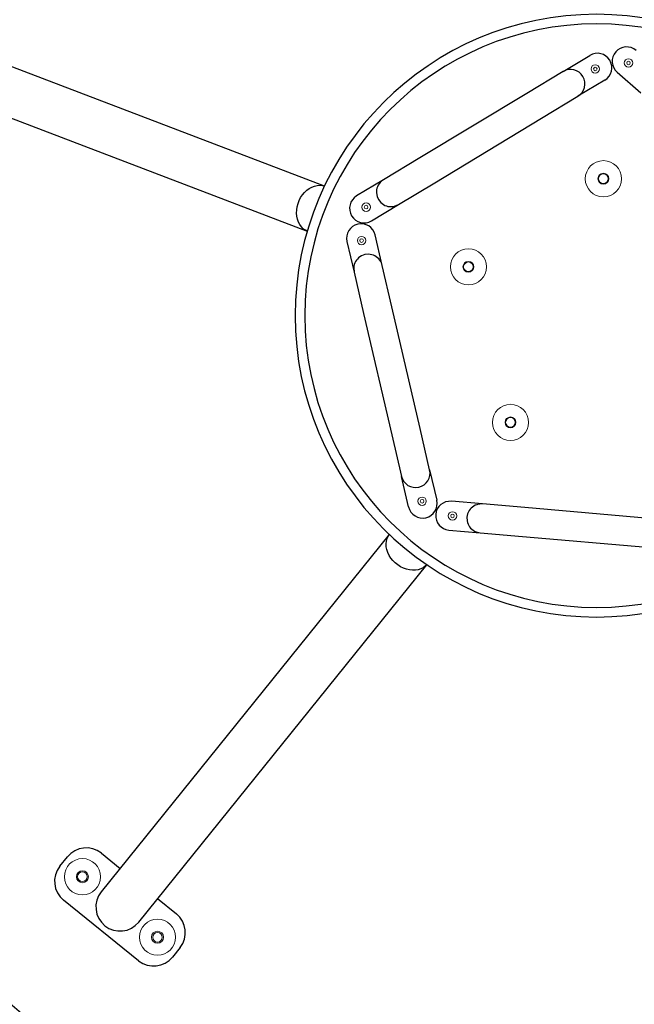
# Model space of a CAD drawing. Extents: x 43 to 1404157, y -42323 to 7.
# Drawn here: x 55 to 56, y 3 to 3 of the extents above; entities that cross this region are included whole.
import ezdxf

# ---------------------------------------------------------------- set-up
doc = ezdxf.new("R2010")
doc.units = 0
doc.header["$LTSCALE"] = 10
doc.header["$MEASUREMENT"] = 0
doc.header["$PDMODE"] = 35
doc.header["$PDSIZE"] = 0.1
doc.layers.get('0').update_dxf_attribs({"linetype": 'CONTINUOUS'})
doc.layers.get('Defpoints').update_dxf_attribs({"linetype": 'CONTINUOUS'})
doc.layers.add('CAPA_1', color=7, linetype='CONTINUOUS')
doc.layers.add('FUENTE', color=2, linetype='CONTINUOUS')
doc.styles.add('MONOTXT', font='romans.shx')
doc.dimstyles.new('ESCALA-1-20', dxfattribs={"dimtxt": 0.04, "dimasz": 0.04, "dimexe": 0.04, "dimexo": 0.05, "dimgap": 0.01, "dimtad": 1, "dimzin": 4, "dimdsep": 46, "dimtxsty": 'MONOTXT', "dimblk": 'OBLIQUE', "dimcen": 0.04, "dimdle": 0.04, "dimclrd": 8, "dimclre": 8, "dimclrt": 2, "dimadec": 0, "dimazin": 0, "dimtfac": 1, "dimtix": 1, "dimtofl": 0, "dimtmove": 1, "dimatfit": 0, "dimfxl": 0.04, "dimtolj": 1, "dimtzin": 0, "dimarcsym": 2})

# ---------------------------------------------------------------- blocks, each defined once
blk = doc.blocks.new('DET-PL-3')
at = {"layer": 'CAPA_1', "color": 6}
for points in [[(-0.30743, 0.12153), (-0.66339, 0.25725)], [(-0.10938, 0.21662), (-0.08709, 0.23005)], [(-0.67764, 0.21986), (-0.32168, 0.08416)], [(-0.10938, 0.21662), (-0.13955, 0.19844)], [(-0.06443, 0.21596), (-0.04477, 0.19892)], [(-0.0747, 0.20948), (-0.09698, 0.19606)], [(-0.13955, 0.19844), (-0.22829, 0.14495)], [(-0.12715, 0.17788), (-0.09698, 0.19606)], [(-0.2159, 0.12439), (-0.12715, 0.17788)], [(-0.22829, 0.14495), (-0.25846, 0.12677)], [(-0.25846, 0.12677), (-0.28073, 0.11335)], [(-0.25846, 0.12677), (-0.2594, 0.12614), (-0.26028, 0.12543), (-0.26109, 0.12462), (-0.262, 0.12351), (-0.26277, 0.1223), (-0.26339, 0.121), (-0.2638, 0.11981), (-0.26408, 0.11858), (-0.26424, 0.11723), (-0.26425, 0.11586), (-0.26375, 0.11301), (-0.26255, 0.1103), (-0.2607, 0.10795), (-0.25961, 0.107), (-0.25842, 0.10618), (-0.25721, 0.10555), (-0.25593, 0.10506), (-0.25472, 0.10474), (-0.25347, 0.10456), (-0.25203, 0.10449), (-0.2506, 0.1046), (-0.24919, 0.10488), (-0.24606, 0.10621)], [(-0.24606, 0.10621), (-0.2159, 0.12439)], [(-0.32168, 0.08416), (-0.32319, 0.08493), (-0.32497, 0.0862), (-0.32655, 0.08778), (-0.3279, 0.08963), (-0.32898, 0.09173), (-0.3298, 0.09404), (-0.33031, 0.0965), (-0.33054, 0.09908), (-0.33045, 0.10173), (-0.33006, 0.1044), (-0.32936, 0.10703), (-0.32839, 0.10958), (-0.32716, 0.11201), (-0.32567, 0.11425), (-0.32397, 0.11629), (-0.32209, 0.11807), (-0.32006, 0.11956), (-0.31793, 0.12074), (-0.31572, 0.12158), (-0.31348, 0.12207), (-0.31125, 0.12221), (-0.30907, 0.12197), (-0.30743, 0.12154)], [(-0.26834, 0.09278), (-0.24606, 0.10621)], [(-0.28875, 0.07558), (-0.28287, 0.05024)], [(-0.25948, 0.05567), (-0.26537, 0.08101)], [(-0.25948, 0.05567), (-0.25979, 0.05677), (-0.2602, 0.05782), (-0.26071, 0.05884), (-0.26149, 0.06005), (-0.2624, 0.06115), (-0.26345, 0.06214), (-0.26445, 0.0629), (-0.26553, 0.06355), (-0.26677, 0.06412), (-0.26807, 0.06455), (-0.27093, 0.06495), (-0.27389, 0.06465), (-0.27669, 0.06362), (-0.27793, 0.06288), (-0.27908, 0.06199), (-0.28005, 0.06104), (-0.28091, 0.05998), (-0.28159, 0.05892), (-0.28216, 0.0578), (-0.28266, 0.05645), (-0.28299, 0.05505), (-0.28315, 0.05362), (-0.28287, 0.05024)], [(-0.28287, 0.05024), (-0.2749, 0.01592)], [(-0.25151, 0.02135), (-0.25948, 0.05567)], [(-0.22807, -0.07957), (-0.25151, 0.02135)], [(-0.2749, 0.01592), (-0.25146, -0.085)], [(-0.22009, -0.11388), (-0.22807, -0.07957)], [(-0.25146, -0.085), (-0.24348, -0.11932)], [(-0.22009, -0.11388), (-0.21421, -0.13921)], [(-0.2376, -0.14465), (-0.24348, -0.11932)], [(-0.17618, -0.14226), (-0.2021, -0.14002)], [(-0.17618, -0.14226), (-0.17732, -0.14221), (-0.17845, -0.14228), (-0.17957, -0.14246), (-0.18096, -0.14283), (-0.18229, -0.14336), (-0.18356, -0.14404), (-0.18459, -0.14476), (-0.18554, -0.14559), (-0.18647, -0.14659), (-0.18728, -0.14769), (-0.18855, -0.15029), (-0.18917, -0.1532), (-0.18906, -0.15617), (-0.18874, -0.15759), (-0.18825, -0.15895), (-0.18764, -0.16017), (-0.1869, -0.16132), (-0.18611, -0.16229), (-0.18521, -0.16318), (-0.18409, -0.16408), (-0.18286, -0.16482), (-0.18155, -0.16543), (-0.17824, -0.16619)], [(-0.14108, -0.14528), (-0.17618, -0.14226)], [(-0.03785, -0.15418), (-0.14108, -0.14528)], [(-0.25364, -0.16752), (-0.49271, -0.46411)], [(-0.22249, -0.19262), (-0.22369, -0.19382), (-0.22545, -0.19511), (-0.22744, -0.19613), (-0.22963, -0.19683), (-0.23196, -0.19721), (-0.2344, -0.19728), (-0.2369, -0.19701), (-0.23943, -0.19642), (-0.24192, -0.19552), (-0.24433, -0.19433), (-0.24662, -0.19286), (-0.24875, -0.19114), (-0.25067, -0.18922), (-0.25235, -0.18711), (-0.25376, -0.18487), (-0.25487, -0.18253), (-0.25566, -0.18014), (-0.25613, -0.17774), (-0.25624, -0.17538), (-0.25601, -0.17309), (-0.25545, -0.17094), (-0.25455, -0.16894), (-0.25363, -0.16752)], [(-0.20416, -0.16395), (-0.17824, -0.16618)], [(-0.17824, -0.16618), (-0.14314, -0.1692)], [(-0.14314, -0.1692), (-0.03992, -0.1781)], [(-0.46156, -0.48922), (-0.22249, -0.19262)], [(-0.4926, -0.43208), (-0.47702, -0.44463)], [(-0.52701, -0.44289), (-0.52073, -0.4351)], [(-0.46167, -0.52125), (-0.52399, -0.47102)], [(-0.44586, -0.46975), (-0.43028, -0.4823)], [(-0.42726, -0.51043), (-0.43354, -0.51822)]]:
    blk.add_lwpolyline(points, dxfattribs=at)
for points in [[(-0.05355, 0.22371), (-0.05355, 0.22371)], [(-0.05155, 0.22371), (-0.05155, 0.22371)], [(-0.26933, 0.10409), (-0.26933, 0.10409)], [(-0.2731, 0.07634), (-0.2731, 0.07634)], [(-0.49329, -0.45155), (-0.49329, -0.45155)], [(-0.49329, -0.45155), (-0.49329, -0.45155)], [(-0.44098, -0.50177), (-0.44098, -0.50177)], [(-0.44098, -0.50177), (-0.44098, -0.50177)], [(-0.43097, -0.50177), (-0.43097, -0.50177)], [(-0.43097, -0.50177), (-0.43097, -0.50177)]]:
    blk.add_lwpolyline(points, close=True, dxfattribs=at)
at = {"layer": 'CAPA_1', "color": 253, "lineweight": 0}
for points in [[(-0.08112, 0.21874), (-0.08112, 0.21874)], [(-0.07911, 0.21874), (-0.07911, 0.21874)], [(-0.07192, 0.12767), (-0.07192, 0.12767)], [(-0.07142, 0.12767), (-0.07142, 0.12767)], [(-0.06091, 0.12767), (-0.06091, 0.12767)], [(-0.27133, 0.10409), (-0.27133, 0.10409)], [(-0.27511, 0.07634), (-0.27511, 0.07634)], [(-0.18392, 0.05457), (-0.18392, 0.05457)], [(-0.18342, 0.05457), (-0.18342, 0.05457)], [(-0.17292, 0.05457), (-0.17292, 0.05457)], [(-0.14902, -0.07455), (-0.14902, -0.07455)], [(-0.14852, -0.07455), (-0.14852, -0.07455)], [(-0.13801, -0.07455), (-0.13801, -0.07455)], [(-0.22486, -0.13998), (-0.22486, -0.13998)], [(-0.22286, -0.13998), (-0.22286, -0.13998)], [(-0.19963, -0.15216), (-0.19963, -0.15216)], [(-0.19763, -0.15216), (-0.19763, -0.15216)], [(-0.50429, -0.45155), (-0.50429, -0.45155)], [(-0.50329, -0.45155), (-0.50329, -0.45155)], [(-0.50329, -0.45155), (-0.50329, -0.45155)], [(-0.44198, -0.50177), (-0.44198, -0.50177)]]:
    blk.add_lwpolyline(points, close=True, dxfattribs=at)
at = {"layer": 'CAPA_1', "color": 6}
for points in [[(-0.08162, 0.76418), (-0.49591, 0.76418), (-0.83177, 0.42833), (-0.83177, 0.01403)], [(0.66853, 0.01403), (0.66853, 0.42833), (0.33268, 0.76418), (-0.08162, 0.76418)], [(-0.08162, 0.26413), (-0.21974, 0.26413), (-0.33171, 0.15216), (-0.33171, 0.01403)], [(0.16848, 0.01403), (0.16848, 0.15216), (0.05651, 0.26413), (-0.08162, 0.26413)], [(-0.08162, 0.25613), (-0.21532, 0.25613), (-0.32371, 0.14774), (-0.32371, 0.01403)], [(0.16048, 0.01403), (0.16048, 0.14774), (0.05209, 0.25613), (-0.08162, 0.25613)], [(-0.0487, 0.2341), (-0.05371, 0.23844), (-0.06129, 0.2379), (-0.06563, 0.23289)], [(-0.07062, 0.22597), (-0.07404, 0.23164), (-0.08142, 0.23347), (-0.08709, 0.23005)], [(-0.06563, 0.23289), (-0.06997, 0.22788), (-0.06944, 0.2203), (-0.06443, 0.21596)], [(-0.0747, 0.20948), (-0.06903, 0.21291), (-0.06719, 0.22029), (-0.07062, 0.22597)], [(-0.09289, 0.21254), (-0.09632, 0.21822), (-0.10369, 0.22005), (-0.10938, 0.21662)], [(-0.09698, 0.19606), (-0.0913, 0.19949), (-0.08947, 0.20686), (-0.09289, 0.21254)], [(-0.28073, 0.11335), (-0.28642, 0.10992), (-0.28825, 0.10255), (-0.28483, 0.09687)], [(-0.27978, 0.08999), (-0.28624, 0.08848), (-0.29025, 0.08204), (-0.28875, 0.07558)], [(-0.28483, 0.09687), (-0.2814, 0.09119), (-0.27402, 0.08936), (-0.26834, 0.09278)], [(-0.26537, 0.08101), (-0.26686, 0.08746), (-0.27332, 0.09148), (-0.27978, 0.08999)], [(-0.83177, 0.01403), (-0.83177, -0.40026), (-0.49591, -0.73612), (-0.08162, -0.73612)], [(-0.33171, 0.01403), (-0.33171, -0.12409), (-0.21974, -0.23606), (-0.08162, -0.23606)], [(-0.32371, 0.01403), (-0.32371, -0.11967), (-0.21532, -0.22806), (-0.08162, -0.22806)], [(-0.08162, -0.73612), (0.33268, -0.73612), (0.66853, -0.40026), (0.66853, 0.01403)], [(-0.08162, -0.22806), (0.05209, -0.22806), (0.16048, -0.11967), (0.16048, 0.01403)], [(-0.08162, -0.23606), (0.05651, -0.23606), (0.16848, -0.12409), (0.16848, 0.01403)], [(-0.22907, -0.12829), (-0.22262, -0.12679), (-0.2186, -0.12034), (-0.22009, -0.11388)], [(-0.24348, -0.11932), (-0.24199, -0.12577), (-0.23553, -0.12979), (-0.22907, -0.12829)], [(-0.2376, -0.14465), (-0.2361, -0.15111), (-0.22965, -0.15513), (-0.22319, -0.15362)], [(-0.22319, -0.15362), (-0.21673, -0.15213), (-0.21271, -0.14568), (-0.21421, -0.13921)], [(-0.2021, -0.14002), (-0.2087, -0.13946), (-0.21452, -0.14435), (-0.21509, -0.15096)], [(-0.21509, -0.15096), (-0.21566, -0.15756), (-0.21076, -0.16338), (-0.20416, -0.16395)], [(-0.4926, -0.43208), (-0.5012, -0.42515), (-0.5138, -0.4265), (-0.52073, -0.4351)], [(-0.52701, -0.44289), (-0.53394, -0.45149), (-0.53259, -0.46408), (-0.52399, -0.47102)], [(-0.49271, -0.46411), (-0.49965, -0.47271), (-0.49829, -0.48531), (-0.48969, -0.49224)], [(-0.48969, -0.49224), (-0.48109, -0.49918), (-0.46849, -0.49782), (-0.46156, -0.48922)], [(-0.42726, -0.51043), (-0.42033, -0.50184), (-0.42168, -0.48924), (-0.43028, -0.4823)], [(-0.46167, -0.52125), (-0.45307, -0.52818), (-0.44048, -0.52683), (-0.43354, -0.51822)]]:
    blk.add_open_spline(points, degree=3, dxfattribs=at)
at = {"layer": 'CAPA_1', "color": 253, "lineweight": 0}
for points in [[(-0.08261, 0.22224), (-0.08455, 0.22224), (-0.08611, 0.22067), (-0.08611, 0.21874)], [(-0.07911, 0.21874), (-0.07911, 0.22067), (-0.08068, 0.22224), (-0.08261, 0.22224)], [(-0.05505, 0.22722), (-0.05698, 0.22722), (-0.05855, 0.22565), (-0.05855, 0.22371)], [(-0.05855, 0.22371), (-0.05855, 0.22178), (-0.05698, 0.22021), (-0.05505, 0.22021)], [(-0.05505, 0.22522), (-0.05588, 0.22522), (-0.05655, 0.22454), (-0.05655, 0.22371)], [(-0.05655, 0.22371), (-0.05655, 0.22289), (-0.05588, 0.22222), (-0.05505, 0.22222)], [(-0.05155, 0.22371), (-0.05155, 0.22565), (-0.05312, 0.22722), (-0.05505, 0.22722)], [(-0.05355, 0.22371), (-0.05355, 0.22454), (-0.05422, 0.22522), (-0.05505, 0.22522)], [(-0.05505, 0.22222), (-0.05422, 0.22222), (-0.05355, 0.22289), (-0.05355, 0.22371)], [(-0.05505, 0.22021), (-0.05312, 0.22021), (-0.05155, 0.22178), (-0.05155, 0.22371)], [(-0.08611, 0.21874), (-0.08611, 0.2168), (-0.08455, 0.21524), (-0.08261, 0.21524)], [(-0.08261, 0.22023), (-0.08344, 0.22023), (-0.08411, 0.21957), (-0.08411, 0.21874)], [(-0.08411, 0.21874), (-0.08411, 0.21791), (-0.08344, 0.21723), (-0.08261, 0.21723)], [(-0.08112, 0.21874), (-0.08112, 0.21957), (-0.08178, 0.22023), (-0.08261, 0.22023)], [(-0.08261, 0.21723), (-0.08178, 0.21723), (-0.08112, 0.21791), (-0.08112, 0.21874)], [(-0.08261, 0.21524), (-0.08068, 0.21524), (-0.07911, 0.2168), (-0.07911, 0.21874)], [(-0.07592, 0.14267), (-0.08421, 0.14267), (-0.09092, 0.13595), (-0.09092, 0.12767)], [(-0.06091, 0.12767), (-0.06091, 0.13595), (-0.06763, 0.14267), (-0.07592, 0.14267)], [(-0.07592, 0.13217), (-0.07841, 0.13217), (-0.08042, 0.13015), (-0.08042, 0.12767)], [(-0.07592, 0.13167), (-0.07813, 0.13167), (-0.07992, 0.12988), (-0.07992, 0.12767)], [(-0.07142, 0.12767), (-0.07142, 0.13015), (-0.07344, 0.13217), (-0.07592, 0.13217)], [(-0.07192, 0.12767), (-0.07192, 0.12988), (-0.07371, 0.13167), (-0.07592, 0.13167)], [(-0.09092, 0.12767), (-0.09092, 0.11938), (-0.08421, 0.11266), (-0.07592, 0.11266)], [(-0.08042, 0.12767), (-0.08042, 0.12518), (-0.07841, 0.12316), (-0.07592, 0.12316)], [(-0.07992, 0.12767), (-0.07992, 0.12545), (-0.07813, 0.12366), (-0.07592, 0.12366)], [(-0.07592, 0.12316), (-0.07344, 0.12316), (-0.07142, 0.12518), (-0.07142, 0.12767)], [(-0.07592, 0.12366), (-0.07371, 0.12366), (-0.07192, 0.12545), (-0.07192, 0.12767)], [(-0.07592, 0.11266), (-0.06763, 0.11266), (-0.06091, 0.11938), (-0.06091, 0.12767)], [(-0.27283, 0.1076), (-0.27476, 0.1076), (-0.27633, 0.10603), (-0.27633, 0.10409)], [(-0.26933, 0.10409), (-0.26933, 0.10603), (-0.2709, 0.1076), (-0.27283, 0.1076)], [(-0.27633, 0.10409), (-0.27633, 0.10216), (-0.27476, 0.1006), (-0.27283, 0.1006)], [(-0.27283, 0.1056), (-0.27366, 0.1056), (-0.27433, 0.10493), (-0.27433, 0.10409)], [(-0.27433, 0.10409), (-0.27433, 0.10327), (-0.27366, 0.1026), (-0.27283, 0.1026)], [(-0.27133, 0.10409), (-0.27133, 0.10493), (-0.272, 0.1056), (-0.27283, 0.1056)], [(-0.27283, 0.1026), (-0.272, 0.1026), (-0.27133, 0.10327), (-0.27133, 0.10409)], [(-0.27283, 0.1006), (-0.2709, 0.1006), (-0.26933, 0.10216), (-0.26933, 0.10409)], [(-0.2766, 0.07984), (-0.27854, 0.07984), (-0.28011, 0.07827), (-0.28011, 0.07634)], [(-0.28011, 0.07634), (-0.28011, 0.07441), (-0.27854, 0.07284), (-0.2766, 0.07284)], [(-0.2766, 0.07784), (-0.27743, 0.07784), (-0.27811, 0.07717), (-0.27811, 0.07634)], [(-0.27811, 0.07634), (-0.27811, 0.07551), (-0.27743, 0.07484), (-0.2766, 0.07484)], [(-0.2731, 0.07634), (-0.2731, 0.07827), (-0.27467, 0.07984), (-0.2766, 0.07984)], [(-0.27511, 0.07634), (-0.27511, 0.07717), (-0.27578, 0.07784), (-0.2766, 0.07784)], [(-0.2766, 0.07484), (-0.27578, 0.07484), (-0.27511, 0.07551), (-0.27511, 0.07634)], [(-0.2766, 0.07284), (-0.27467, 0.07284), (-0.2731, 0.07441), (-0.2731, 0.07634)], [(-0.18792, 0.06957), (-0.19621, 0.06957), (-0.20293, 0.06285), (-0.20293, 0.05457)], [(-0.17292, 0.05457), (-0.17292, 0.06285), (-0.17964, 0.06957), (-0.18792, 0.06957)], [(-0.18792, 0.05907), (-0.19042, 0.05907), (-0.19243, 0.05705), (-0.19243, 0.05457)], [(-0.18792, 0.05857), (-0.19013, 0.05857), (-0.19193, 0.05677), (-0.19193, 0.05457)], [(-0.18342, 0.05457), (-0.18342, 0.05705), (-0.18544, 0.05907), (-0.18792, 0.05907)], [(-0.18392, 0.05457), (-0.18392, 0.05677), (-0.18572, 0.05857), (-0.18792, 0.05857)], [(-0.20293, 0.05457), (-0.20293, 0.04627), (-0.19621, 0.03956), (-0.18792, 0.03956)], [(-0.19243, 0.05457), (-0.19243, 0.05208), (-0.19042, 0.05006), (-0.18792, 0.05006)], [(-0.19193, 0.05457), (-0.19193, 0.05236), (-0.19013, 0.05057), (-0.18792, 0.05057)], [(-0.18792, 0.05006), (-0.18544, 0.05006), (-0.18342, 0.05208), (-0.18342, 0.05457)], [(-0.18792, 0.05057), (-0.18572, 0.05057), (-0.18392, 0.05236), (-0.18392, 0.05457)], [(-0.18792, 0.03956), (-0.17964, 0.03956), (-0.17292, 0.04627), (-0.17292, 0.05457)], [(-0.15302, -0.05954), (-0.1613, -0.05954), (-0.16802, -0.06626), (-0.16802, -0.07455)], [(-0.13801, -0.07455), (-0.13801, -0.06626), (-0.14473, -0.05954), (-0.15302, -0.05954)], [(-0.15302, -0.07005), (-0.1555, -0.07005), (-0.15752, -0.07206), (-0.15752, -0.07455)], [(-0.15302, -0.07055), (-0.15523, -0.07055), (-0.15702, -0.07233), (-0.15702, -0.07455)], [(-0.14852, -0.07455), (-0.14852, -0.07206), (-0.15053, -0.07005), (-0.15302, -0.07005)], [(-0.14902, -0.07455), (-0.14902, -0.07233), (-0.15081, -0.07055), (-0.15302, -0.07055)], [(-0.16802, -0.07455), (-0.16802, -0.08283), (-0.1613, -0.08955), (-0.15302, -0.08955)], [(-0.15752, -0.07455), (-0.15752, -0.07704), (-0.1555, -0.07905), (-0.15302, -0.07905)], [(-0.15702, -0.07455), (-0.15702, -0.07676), (-0.15523, -0.07855), (-0.15302, -0.07855)], [(-0.15302, -0.07905), (-0.15053, -0.07905), (-0.14852, -0.07704), (-0.14852, -0.07455)], [(-0.15302, -0.07855), (-0.15081, -0.07855), (-0.14902, -0.07676), (-0.14902, -0.07455)], [(-0.15302, -0.08955), (-0.14473, -0.08955), (-0.13801, -0.08283), (-0.13801, -0.07455)], [(-0.22636, -0.13649), (-0.2283, -0.13649), (-0.22986, -0.13805), (-0.22986, -0.13998)], [(-0.22636, -0.13848), (-0.22719, -0.13848), (-0.22786, -0.13916), (-0.22786, -0.13998)], [(-0.22286, -0.13998), (-0.22286, -0.13805), (-0.22442, -0.13649), (-0.22636, -0.13649)], [(-0.22486, -0.13998), (-0.22486, -0.13916), (-0.22553, -0.13848), (-0.22636, -0.13848)], [(-0.22986, -0.13998), (-0.22986, -0.14192), (-0.2283, -0.14348), (-0.22636, -0.14348)], [(-0.22786, -0.13998), (-0.22786, -0.14081), (-0.22719, -0.14149), (-0.22636, -0.14149)], [(-0.22636, -0.14149), (-0.22553, -0.14149), (-0.22486, -0.14081), (-0.22486, -0.13998)], [(-0.22636, -0.14348), (-0.22442, -0.14348), (-0.22286, -0.14192), (-0.22286, -0.13998)], [(-0.20113, -0.14865), (-0.20307, -0.14865), (-0.20463, -0.15022), (-0.20463, -0.15216)], [(-0.20463, -0.15216), (-0.20463, -0.15409), (-0.20307, -0.15566), (-0.20113, -0.15566)], [(-0.20113, -0.15066), (-0.20196, -0.15066), (-0.20263, -0.15133), (-0.20263, -0.15216)], [(-0.20263, -0.15216), (-0.20263, -0.15299), (-0.20196, -0.15366), (-0.20113, -0.15366)], [(-0.19763, -0.15216), (-0.19763, -0.15022), (-0.19919, -0.14865), (-0.20113, -0.14865)], [(-0.19963, -0.15216), (-0.19963, -0.15133), (-0.2003, -0.15066), (-0.20113, -0.15066)], [(-0.20113, -0.15366), (-0.2003, -0.15366), (-0.19963, -0.15299), (-0.19963, -0.15216)], [(-0.20113, -0.15566), (-0.19919, -0.15566), (-0.19763, -0.15409), (-0.19763, -0.15216)], [(-0.50829, -0.43654), (-0.51658, -0.43654), (-0.52329, -0.44327), (-0.52329, -0.45155)], [(-0.50829, -0.43654), (-0.51658, -0.43654), (-0.52329, -0.44327), (-0.52329, -0.45155)], [(-0.49329, -0.45155), (-0.49329, -0.44327), (-0.5, -0.43654), (-0.50829, -0.43654)], [(-0.49329, -0.45155), (-0.49329, -0.44327), (-0.5, -0.43654), (-0.50829, -0.43654)], [(-0.50829, -0.44655), (-0.51105, -0.44655), (-0.51329, -0.44879), (-0.51329, -0.45155)], [(-0.50829, -0.44655), (-0.51105, -0.44655), (-0.51329, -0.44879), (-0.51329, -0.45155)], [(-0.50829, -0.44755), (-0.5105, -0.44755), (-0.51229, -0.44934), (-0.51229, -0.45155)], [(-0.50329, -0.45155), (-0.50329, -0.44879), (-0.50552, -0.44655), (-0.50829, -0.44655)], [(-0.50329, -0.45155), (-0.50329, -0.44879), (-0.50552, -0.44655), (-0.50829, -0.44655)], [(-0.50429, -0.45155), (-0.50429, -0.44934), (-0.50608, -0.44755), (-0.50829, -0.44755)], [(-0.52329, -0.45155), (-0.52329, -0.45984), (-0.51658, -0.46656), (-0.50829, -0.46656)], [(-0.52329, -0.45155), (-0.52329, -0.45984), (-0.51658, -0.46656), (-0.50829, -0.46656)], [(-0.51329, -0.45155), (-0.51329, -0.45431), (-0.51105, -0.45655), (-0.50829, -0.45655)], [(-0.51329, -0.45155), (-0.51329, -0.45431), (-0.51105, -0.45655), (-0.50829, -0.45655)], [(-0.51229, -0.45155), (-0.51229, -0.45376), (-0.5105, -0.45555), (-0.50829, -0.45555)], [(-0.50829, -0.45655), (-0.50552, -0.45655), (-0.50329, -0.45431), (-0.50329, -0.45155)], [(-0.50829, -0.46656), (-0.5, -0.46656), (-0.49329, -0.45984), (-0.49329, -0.45155)], [(-0.50829, -0.45655), (-0.50552, -0.45655), (-0.50329, -0.45431), (-0.50329, -0.45155)], [(-0.50829, -0.46656), (-0.5, -0.46656), (-0.49329, -0.45984), (-0.49329, -0.45155)], [(-0.50829, -0.45555), (-0.50608, -0.45555), (-0.50429, -0.45376), (-0.50429, -0.45155)], [(-0.44598, -0.48677), (-0.45427, -0.48677), (-0.46098, -0.49349), (-0.46098, -0.50177)], [(-0.44598, -0.48677), (-0.45427, -0.48677), (-0.46098, -0.49349), (-0.46098, -0.50177)], [(-0.43097, -0.50177), (-0.43097, -0.49349), (-0.43769, -0.48677), (-0.44598, -0.48677)], [(-0.43097, -0.50177), (-0.43097, -0.49349), (-0.43769, -0.48677), (-0.44598, -0.48677)], [(-0.44598, -0.49677), (-0.44875, -0.49677), (-0.45098, -0.49901), (-0.45098, -0.50177)], [(-0.44598, -0.49677), (-0.44875, -0.49677), (-0.45098, -0.49901), (-0.45098, -0.50177)], [(-0.44598, -0.49777), (-0.44819, -0.49777), (-0.44998, -0.49956), (-0.44998, -0.50177)], [(-0.44098, -0.50177), (-0.44098, -0.49901), (-0.44322, -0.49677), (-0.44598, -0.49677)], [(-0.44098, -0.50177), (-0.44098, -0.49901), (-0.44322, -0.49677), (-0.44598, -0.49677)], [(-0.44198, -0.50177), (-0.44198, -0.49956), (-0.44377, -0.49777), (-0.44598, -0.49777)], [(-0.46098, -0.50177), (-0.46098, -0.51006), (-0.45427, -0.51678), (-0.44598, -0.51678)], [(-0.46098, -0.50177), (-0.46098, -0.51006), (-0.45427, -0.51678), (-0.44598, -0.51678)], [(-0.45098, -0.50177), (-0.45098, -0.50454), (-0.44875, -0.50678), (-0.44598, -0.50678)], [(-0.45098, -0.50177), (-0.45098, -0.50454), (-0.44875, -0.50678), (-0.44598, -0.50678)], [(-0.44998, -0.50177), (-0.44998, -0.50398), (-0.44819, -0.50578), (-0.44598, -0.50578)], [(-0.44598, -0.50678), (-0.44322, -0.50678), (-0.44098, -0.50454), (-0.44098, -0.50177)], [(-0.44598, -0.51678), (-0.43769, -0.51678), (-0.43097, -0.51006), (-0.43097, -0.50177)], [(-0.44598, -0.50678), (-0.44322, -0.50678), (-0.44098, -0.50454), (-0.44098, -0.50177)], [(-0.44598, -0.51678), (-0.43769, -0.51678), (-0.43097, -0.51006), (-0.43097, -0.50177)], [(-0.44598, -0.50578), (-0.44377, -0.50578), (-0.44198, -0.50398), (-0.44198, -0.50177)]]:
    blk.add_open_spline(points, degree=3, dxfattribs=at)
blk = doc.blocks.new('_OBLIQUE')
at = {"color": 0, "linetype": 'ByBlock'}
blk.add_line((-0.5, -0.5), (0.5, 0.5), dxfattribs=at)
blk = doc.blocks.new('*D7')
at = {"layer": 'Defpoints', "color": 0, "ltscale": 2, "transparency": 16777216}
for p in [(737714.24926, 1162166.51951), (737715.90591, 1162163.94905), (737715.71113, 1162163.84267)]:
    blk.add_point(p, dxfattribs=at)
at = {"layer": 'FUENTE', "color": 8, "lineweight": -2, "ltscale": 2, "transparency": 16777216}
for p, q in [((737714.42488, 1162166.66099), (737715.92509, 1162163.91394)), ((737714.29315, 1162166.54347), (737714.47915, 1162166.64505)), ((737715.75501, 1162163.86664), (737715.94102, 1162163.96822))]:
    blk.add_line(p, q, dxfattribs=at)
at = {"layer": 'FUENTE', "color": 8, "lineweight": -2, "ltscale": 2, "transparency": 16777216, "xscale": 0.04, "yscale": 0.04, "zscale": 0.04}
for p, rotation in [((737714.44405, 1162166.62588), 118.6397361933226), ((737715.90591, 1162163.94905), 298.6397361933226)]:
    blk.add_blockref('_OBLIQUE', p, dxfattribs=dict(at, rotation=rotation))
at = {"layer": 'FUENTE', "color": 2, "ltscale": 2, "transparency": 16777216, "insert": (737715.20131, 1162165.30184), "char_height": 0.04, "attachment_point": 5, "rotation": 298.63974, "style": 'MONOTXT'}
blk.add_mtext('\\A1;3.05', dxfattribs=at)
blk = doc.blocks.new('*D8')
at = {"layer": 'Defpoints', "color": 0, "ltscale": 2, "transparency": 16777216}
for p in [(737715.89476, 1162167.38683), (737717.37015, 1162164.71738), (737717.03007, 1162164.53166)]:
    blk.add_point(p, dxfattribs=at)
at = {"layer": 'FUENTE', "color": 8, "lineweight": -2, "ltscale": 2, "transparency": 16777216}
for p, q in [((737715.88911, 1162167.42932), (737717.38932, 1162164.68228)), ((737715.93864, 1162167.4108), (737715.94338, 1162167.41339)), ((737717.07395, 1162164.55562), (737717.40525, 1162164.73655))]:
    blk.add_line(p, q, dxfattribs=at)
at = {"layer": 'FUENTE', "color": 8, "lineweight": -2, "ltscale": 2, "transparency": 16777216, "xscale": 0.04, "yscale": 0.04, "zscale": 0.04}
for p, rotation in [((737715.90828, 1162167.39422), 118.6397361933226), ((737717.37015, 1162164.71738), 298.6397361933226)]:
    blk.add_blockref('_OBLIQUE', p, dxfattribs=dict(at, rotation=rotation))
at = {"layer": 'FUENTE', "color": 2, "ltscale": 2, "transparency": 16777216, "insert": (737716.66554, 1162166.07018), "char_height": 0.04, "attachment_point": 5, "rotation": 298.63974, "style": 'MONOTXT'}
blk.add_mtext('\\A1;3.05', dxfattribs=at)
blk = doc.blocks.new('*D9')
at = {"layer": 'Defpoints', "color": 0, "ltscale": 2, "transparency": 16777216}
for p in [(737716.89388, 1162164.67682), (737716.91668, 1162164.63508), (737716.5511, 1162164.23939)]:
    blk.add_point(p, dxfattribs=at)
at = {"layer": 'FUENTE', "color": 8, "lineweight": -2, "ltscale": 2, "transparency": 16777216}
for p, q in [((737716.43353, 1162164.37122), (737716.95179, 1162164.65425)), ((737716.91785, 1162164.63294), (737716.93585, 1162164.59997)), ((737716.52714, 1162164.28327), (737716.44947, 1162164.4255))]:
    blk.add_line(p, q, dxfattribs=at)
at = {"layer": 'FUENTE', "color": 8, "lineweight": -2, "ltscale": 2, "transparency": 16777216, "xscale": 0.04, "yscale": 0.04, "zscale": 0.04}
for p, rotation in [((737716.91668, 1162164.63508), 28.63973619332258), ((737716.46864, 1162164.39039), 208.6397361933226)]:
    blk.add_blockref('_OBLIQUE', p, dxfattribs=dict(at, rotation=rotation))
at = {"layer": 'FUENTE', "color": 2, "ltscale": 2, "transparency": 16777216, "insert": (737716.67828, 1162164.53906), "char_height": 0.04, "attachment_point": 5, "rotation": 28.63974, "style": 'MONOTXT'}
blk.add_mtext('\\A1;.50', dxfattribs=at)
blk = doc.blocks.new('*D10')
at = {"layer": 'Defpoints', "color": 0, "ltscale": 2, "transparency": 16777216}
for p in [(737715.82836, 1162167.46948), (737715.86151, 1162167.40876), (737715.06868, 1162166.95388)]:
    blk.add_point(p, dxfattribs=at)
at = {"layer": 'FUENTE', "color": 8, "lineweight": -2, "ltscale": 2, "transparency": 16777216}
for p, q in [((737715.83755, 1162167.45264), (737715.80919, 1162167.50458)), ((737714.9912, 1162167.01229), (737715.86346, 1162167.48865)), ((737715.04471, 1162166.99776), (737715.00713, 1162167.06657))]:
    blk.add_line(p, q, dxfattribs=at)
at = {"layer": 'FUENTE', "color": 8, "lineweight": -2, "ltscale": 2, "transparency": 16777216, "xscale": 0.04, "yscale": 0.04, "zscale": 0.04}
for p, rotation in [((737715.82836, 1162167.46948), 28.63973619332258), ((737715.02631, 1162167.03146), 208.6397361933226)]:
    blk.add_blockref('_OBLIQUE', p, dxfattribs=dict(at, rotation=rotation))
at = {"layer": 'FUENTE', "color": 2, "ltscale": 2, "transparency": 16777216, "insert": (737715.41295, 1162167.2768), "char_height": 0.04, "attachment_point": 5, "rotation": 28.63974, "style": 'MONOTXT'}
blk.add_mtext('\\A1;.90', dxfattribs=at)
blk = doc.blocks.new('*D11')
at = {"layer": 'Defpoints', "color": 0, "ltscale": 2, "transparency": 16777216}
for p in [(737716.40817, 1162165.33463), (737716.41094, 1162165.32956), (737716.0474, 1162165.16174)]:
    blk.add_point(p, dxfattribs=at)
at = {"layer": 'FUENTE', "color": 8, "lineweight": -2, "ltscale": 2, "transparency": 16777216}
for p, q in [((737716.02521, 1162165.11891), (737716.44604, 1162165.34873)), ((737716.43213, 1162165.29075), (737716.43011, 1162165.29446)), ((737716.07136, 1162165.11786), (737716.07949, 1162165.10298))]:
    blk.add_line(p, q, dxfattribs=at)
at = {"layer": 'FUENTE', "color": 8, "lineweight": -2, "ltscale": 2, "transparency": 16777216, "xscale": 0.04, "yscale": 0.04, "zscale": 0.04}
for p, rotation in [((737716.41094, 1162165.32956), 28.63973619332258), ((737716.06031, 1162165.13808), 208.6397361933226)]:
    blk.add_blockref('_OBLIQUE', p, dxfattribs=dict(at, rotation=rotation))
at = {"layer": 'FUENTE', "color": 2, "ltscale": 2, "transparency": 16777216, "insert": (737716.22125, 1162165.26015), "char_height": 0.04, "attachment_point": 5, "rotation": 28.63974, "style": 'MONOTXT'}
blk.add_mtext('\\A1;.40', dxfattribs=at)
blk = doc.blocks.new('*D12')
at = {"layer": 'Defpoints', "color": 0, "ltscale": 2, "transparency": 16777216}
for p in [(737715.85495, 1162165.4724), (737715.88322, 1162165.42064), (737715.67501, 1162165.38045)]:
    blk.add_point(p, dxfattribs=at)
at = {"layer": 'FUENTE', "color": 8, "lineweight": -2, "ltscale": 2, "transparency": 16777216}
for p, q in [((737715.67083, 1162165.30465), (737715.91832, 1162165.43981)), ((737715.87892, 1162165.42852), (737715.90239, 1162165.38553)), ((737715.69897, 1162165.33656), (737715.7251, 1162165.28872))]:
    blk.add_line(p, q, dxfattribs=at)
at = {"layer": 'FUENTE', "color": 8, "lineweight": -2, "ltscale": 2, "transparency": 16777216, "xscale": 0.04, "yscale": 0.04, "zscale": 0.04}
for p, rotation in [((737715.88322, 1162165.42064), 28.63973619332258), ((737715.70593, 1162165.32382), 208.6397361933226)]:
    blk.add_blockref('_OBLIQUE', p, dxfattribs=dict(at, rotation=rotation))
at = {"layer": 'FUENTE', "color": 2, "ltscale": 2, "transparency": 16777216, "insert": (737715.7802, 1162165.39856), "char_height": 0.04, "attachment_point": 5, "rotation": 28.63974, "style": 'MONOTXT'}
blk.add_mtext('\\A1;.20', dxfattribs=at)
blk = doc.blocks.new('*D13')
at = {"layer": 'Defpoints', "color": 0, "ltscale": 2, "transparency": 16777216}
for p in [(737719.61967, 1162162.35937), (737720.37126, 1162161.32278), (737720.18082, 1162161.21878)]:
    blk.add_point(p, dxfattribs=at)
at = {"layer": 'FUENTE', "color": 8, "lineweight": -2, "ltscale": 2, "transparency": 16777216}
for p, q in [((737719.74338, 1162162.47251), (737720.39043, 1162161.28768)), ((737719.66355, 1162162.38333), (737719.79766, 1162162.45657)), ((737720.2247, 1162161.24274), (737720.40637, 1162161.34196))]:
    blk.add_line(p, q, dxfattribs=at)
at = {"layer": 'FUENTE', "color": 8, "lineweight": -2, "ltscale": 2, "transparency": 16777216, "xscale": 0.04, "yscale": 0.04, "zscale": 0.04}
for p, rotation in [((737719.76255, 1162162.4374), 118.6397361933226), ((737720.37126, 1162161.32278), 298.6397361933226)]:
    blk.add_blockref('_OBLIQUE', p, dxfattribs=dict(at, rotation=rotation))
at = {"layer": 'FUENTE', "color": 2, "ltscale": 2, "transparency": 16777216, "insert": (737720.09324, 1162161.89447), "char_height": 0.04, "attachment_point": 5, "rotation": 298.63974, "style": 'MONOTXT'}
blk.add_mtext('\\A1;1.27', dxfattribs=at)
blk = doc.blocks.new('*D14')
at = {"layer": 'Defpoints', "color": 0, "ltscale": 2, "transparency": 16777216}
for p in [(737719.53977, 1162162.42079), (737719.66685, 1162162.18809), (737718.57606, 1162161.87362)]:
    blk.add_point(p, dxfattribs=at)
at = {"layer": 'FUENTE', "color": 8, "lineweight": -2, "ltscale": 2, "transparency": 16777216}
for p, q in [((737719.64288, 1162162.23197), (737719.52059, 1162162.4559)), ((737718.53218, 1162161.87053), (737719.57487, 1162162.43996)), ((737718.5521, 1162161.91751), (737718.54811, 1162161.92481))]:
    blk.add_line(p, q, dxfattribs=at)
at = {"layer": 'FUENTE', "color": 8, "lineweight": -2, "ltscale": 2, "transparency": 16777216, "xscale": 0.04, "yscale": 0.04, "zscale": 0.04}
for p, rotation in [((737719.53977, 1162162.42079), 28.63973619332258), ((737718.56728, 1162161.8897), 208.6397361933226)]:
    blk.add_blockref('_OBLIQUE', p, dxfattribs=dict(at, rotation=rotation))
at = {"layer": 'FUENTE', "color": 2, "ltscale": 2, "transparency": 16777216, "insert": (737719.03914, 1162162.18158), "char_height": 0.04, "attachment_point": 5, "rotation": 28.63974, "style": 'MONOTXT'}
blk.add_mtext('\\A1;1.10', dxfattribs=at)
blk = doc.blocks.new('*D15')
at = {"layer": 'Defpoints', "color": 0, "ltscale": 2, "transparency": 16777216}
for p in [(737718.8372, 1162161.39546), (737718.63626, 1162161.3487), (737718.67784, 1162161.27255)]:
    blk.add_point(p, dxfattribs=at)
at = {"layer": 'FUENTE', "color": 8, "lineweight": -2, "ltscale": 2, "transparency": 16777216}
for p, q in [((737718.81323, 1162161.43934), (737718.79153, 1162161.47907)), ((737718.84581, 1162161.46314), (737718.60115, 1162161.32953)), ((737718.65388, 1162161.31643), (737718.61708, 1162161.38381))]:
    blk.add_line(p, q, dxfattribs=at)
at = {"layer": 'FUENTE', "color": 8, "lineweight": -2, "ltscale": 2, "transparency": 16777216, "xscale": 0.04, "yscale": 0.04, "zscale": 0.04}
for p, rotation in [((737718.8107, 1162161.44397), 28.63973619332256), ((737718.63626, 1162161.3487), 208.6397361933226)]:
    blk.add_blockref('_OBLIQUE', p, dxfattribs=dict(at, rotation=rotation))
at = {"layer": 'FUENTE', "color": 2, "ltscale": 2, "transparency": 16777216, "insert": (737718.7091, 1162161.42266), "char_height": 0.04, "attachment_point": 5, "rotation": 28.63974, "style": 'MONOTXT'}
blk.add_mtext('\\A1;.20', dxfattribs=at)
blk = doc.blocks.new('*D16')
at = {"layer": 'Defpoints', "color": 0, "ltscale": 2, "transparency": 16777216}
for p in [(737717.69011, 1162161.30561), (737718.44171, 1162160.26902), (737718.25127, 1162160.16502)]:
    blk.add_point(p, dxfattribs=at)
at = {"layer": 'FUENTE', "color": 8, "lineweight": -2, "ltscale": 2, "transparency": 16777216}
for p, q in [((737717.81383, 1162161.41874), (737718.46088, 1162160.23391)), ((737717.73399, 1162161.32957), (737717.8681, 1162161.40281)), ((737718.29515, 1162160.18898), (737718.47682, 1162160.28819))]:
    blk.add_line(p, q, dxfattribs=at)
at = {"layer": 'FUENTE', "color": 8, "lineweight": -2, "ltscale": 2, "transparency": 16777216, "xscale": 0.04, "yscale": 0.04, "zscale": 0.04}
for p, rotation in [((737717.833, 1162161.38364), 118.6397361933226), ((737718.44171, 1162160.26902), 298.6397361933226)]:
    blk.add_blockref('_OBLIQUE', p, dxfattribs=dict(at, rotation=rotation))
at = {"layer": 'FUENTE', "color": 2, "ltscale": 2, "transparency": 16777216, "insert": (737718.16368, 1162160.84071), "char_height": 0.04, "attachment_point": 5, "rotation": 298.63974, "style": 'MONOTXT'}
blk.add_mtext('\\A1;1.27', dxfattribs=at)
blk = doc.blocks.new('*D17')
at = {"layer": 'Defpoints', "color": 0, "ltscale": 2, "transparency": 16777216}
for p in [(737722.05417, 1162159.65167), (737723.05204, 1162158.48752), (737722.77312, 1162158.33519)]:
    blk.add_point(p, dxfattribs=at)
at = {"layer": 'FUENTE', "color": 8, "lineweight": -2, "ltscale": 2, "transparency": 16777216}
for p, q in [((737722.31391, 1162159.8391), (737723.07121, 1162158.45241)), ((737722.09805, 1162159.67564), (737722.36819, 1162159.82317)), ((737722.817, 1162158.35916), (737723.08714, 1162158.50669))]:
    blk.add_line(p, q, dxfattribs=at)
at = {"layer": 'FUENTE', "color": 8, "lineweight": -2, "ltscale": 2, "transparency": 16777216, "xscale": 0.04, "yscale": 0.04, "zscale": 0.04}
for p, rotation in [((737722.33309, 1162159.80399), 118.6397361933226), ((737723.05204, 1162158.48752), 298.6397361933226)]:
    blk.add_blockref('_OBLIQUE', p, dxfattribs=dict(at, rotation=rotation))
at = {"layer": 'FUENTE', "color": 2, "ltscale": 2, "transparency": 16777216, "insert": (737722.71889, 1162159.16013), "char_height": 0.04, "attachment_point": 5, "rotation": 298.63974, "style": 'MONOTXT'}
blk.add_mtext('\\A1;%%C1.50', dxfattribs=at)
blk = doc.blocks.new('*D18')
at = {"layer": 'Defpoints', "color": 0, "ltscale": 2, "transparency": 16777216}
for p in [(737721.18548, 1162159.23233), (737721.22303, 1162159.16359), (737720.9471, 1162159.03771)]:
    blk.add_point(p, dxfattribs=at)
at = {"layer": 'FUENTE', "color": 8, "lineweight": -2, "ltscale": 2, "transparency": 16777216}
for p, q in [((737721.19906, 1162159.20747), (737721.16631, 1162159.26744)), ((737720.88489, 1162159.06817), (737721.22059, 1162159.2515)), ((737720.92313, 1162159.08159), (737720.90082, 1162159.12245))]:
    blk.add_line(p, q, dxfattribs=at)
at = {"layer": 'FUENTE', "color": 8, "lineweight": -2, "ltscale": 2, "transparency": 16777216, "xscale": 0.04, "yscale": 0.04, "zscale": 0.04}
for p, rotation in [((737721.18548, 1162159.23233), 28.63973619332258), ((737720.91999, 1162159.08734), 208.6397361933226)]:
    blk.add_blockref('_OBLIQUE', p, dxfattribs=dict(at, rotation=rotation))
at = {"layer": 'FUENTE', "color": 2, "ltscale": 2, "transparency": 16777216, "insert": (737721.03836, 1162159.18616), "char_height": 0.04, "attachment_point": 5, "rotation": 28.63974, "style": 'MONOTXT'}
blk.add_mtext('\\A1;.30', dxfattribs=at)
blk = doc.blocks.new('*D19')
at = {"layer": 'Defpoints', "color": 0, "ltscale": 2, "transparency": 16777216}
for p in [(737721.93634, 1162159.7842), (737722.00058, 1162159.66657), (737720.87379, 1162159.17193)]:
    blk.add_point(p, dxfattribs=at)
at = {"layer": 'FUENTE', "color": 8, "lineweight": -2, "ltscale": 2, "transparency": 16777216}
for p, q in [((737721.97661, 1162159.71045), (737721.91717, 1162159.8193)), ((737720.82523, 1162159.1774), (737721.97144, 1162159.80337)), ((737720.84983, 1162159.21582), (737720.84117, 1162159.23168))]:
    blk.add_line(p, q, dxfattribs=at)
at = {"layer": 'FUENTE', "color": 8, "lineweight": -2, "ltscale": 2, "transparency": 16777216, "xscale": 0.04, "yscale": 0.04, "zscale": 0.04}
for p, rotation in [((737721.93634, 1162159.7842), 28.63973619332258), ((737720.86034, 1162159.19658), 208.6397361933226)]:
    blk.add_blockref('_OBLIQUE', p, dxfattribs=dict(at, rotation=rotation))
at = {"layer": 'FUENTE', "color": 2, "ltscale": 2, "transparency": 16777216, "insert": (737721.38396, 1162159.51672), "char_height": 0.04, "attachment_point": 5, "rotation": 28.63974, "style": 'MONOTXT'}
blk.add_mtext('\\A1;1.20', dxfattribs=at)
blk = doc.blocks.new('*D20')
at = {"layer": 'Defpoints', "color": 0, "ltscale": 2, "transparency": 16777216}
for p in [(737719.90838, 1162158.47982), (737720.90625, 1162157.31567), (737720.62733, 1162157.16334)]:
    blk.add_point(p, dxfattribs=at)
at = {"layer": 'FUENTE', "color": 8, "lineweight": -2, "ltscale": 2, "transparency": 16777216}
for p, q in [((737720.16813, 1162158.66725), (737720.92542, 1162157.28056)), ((737719.95226, 1162158.50378), (737720.22241, 1162158.65131)), ((737720.67121, 1162157.18731), (737720.94136, 1162157.33484))]:
    blk.add_line(p, q, dxfattribs=at)
at = {"layer": 'FUENTE', "color": 8, "lineweight": -2, "ltscale": 2, "transparency": 16777216, "xscale": 0.04, "yscale": 0.04, "zscale": 0.04}
for p, rotation in [((737720.1873, 1162158.63214), 118.6397361933226), ((737720.90625, 1162157.31567), 298.6397361933226)]:
    blk.add_blockref('_OBLIQUE', p, dxfattribs=dict(at, rotation=rotation))
at = {"layer": 'FUENTE', "color": 2, "ltscale": 2, "transparency": 16777216, "insert": (737720.5731, 1162157.98828), "char_height": 0.04, "attachment_point": 5, "rotation": 298.63974, "style": 'MONOTXT'}
blk.add_mtext('\\A1;%%C1.50', dxfattribs=at)
blk = doc.blocks.new('*D21')
at = {"layer": 'Defpoints', "color": 0, "ltscale": 2, "transparency": 16777216}
for p in [(737720.22157, 1162158.08144), (737720.57689, 1162157.70556), (737720.46131, 1162157.64244)]:
    blk.add_point(p, dxfattribs=at)
at = {"layer": 'FUENTE', "color": 8, "lineweight": -2, "ltscale": 2, "transparency": 16777216}
for p, q in [((737720.31797, 1162158.17966), (737720.59606, 1162157.67045)), ((737720.26545, 1162158.1054), (737720.37225, 1162158.16373)), ((737720.50519, 1162157.6664), (737720.612, 1162157.72473))]:
    blk.add_line(p, q, dxfattribs=at)
at = {"layer": 'FUENTE', "color": 8, "lineweight": -2, "ltscale": 2, "transparency": 16777216, "xscale": 0.04, "yscale": 0.04, "zscale": 0.04}
for p, rotation in [((737720.33715, 1162158.14456), 118.6397361933226), ((737720.57689, 1162157.70556), 298.6397361933226)]:
    blk.add_blockref('_OBLIQUE', p, dxfattribs=dict(at, rotation=rotation))
at = {"layer": 'FUENTE', "color": 2, "ltscale": 2, "transparency": 16777216, "insert": (737720.48335, 1162157.93944), "char_height": 0.04, "attachment_point": 5, "rotation": 298.63974, "style": 'MONOTXT'}
blk.add_mtext('\\A1;%%C.50', dxfattribs=at)
blk = doc.blocks.new('*D22')
at = {"layer": 'Defpoints', "color": 0, "ltscale": 2, "transparency": 16777216}
for p in [(737722.33214, 1162159.23406), (737722.68746, 1162158.85818), (737722.57188, 1162158.79506)]:
    blk.add_point(p, dxfattribs=at)
at = {"layer": 'FUENTE', "color": 8, "lineweight": -2, "ltscale": 2, "transparency": 16777216}
for p, q in [((737722.42854, 1162159.33228), (737722.70663, 1162158.82307)), ((737722.37602, 1162159.25802), (737722.48282, 1162159.31635)), ((737722.61576, 1162158.81903), (737722.72257, 1162158.87735))]:
    blk.add_line(p, q, dxfattribs=at)
at = {"layer": 'FUENTE', "color": 8, "lineweight": -2, "ltscale": 2, "transparency": 16777216, "xscale": 0.04, "yscale": 0.04, "zscale": 0.04}
for p, rotation in [((737722.44772, 1162159.29718), 118.6397361933226), ((737722.68746, 1162158.85818), 298.6397361933226)]:
    blk.add_blockref('_OBLIQUE', p, dxfattribs=dict(at, rotation=rotation))
at = {"layer": 'FUENTE', "color": 2, "ltscale": 2, "transparency": 16777216, "insert": (737722.59392, 1162159.09206), "char_height": 0.04, "attachment_point": 5, "rotation": 298.63974, "style": 'MONOTXT'}
blk.add_mtext('\\A1;%%C.50', dxfattribs=at)

msp = doc.modelspace()

# ---------------------------------------------------------------- block references
at = {"layer": 'FUENTE', "color": 3}
msp.add_blockref('DET-PL-3', (55.57101, 3.11725), dxfattribs=at)

# ---------------------------------------------------------------- dimensions: what is measured, and where the dimension line sits
at = {"layer": 'FUENTE', "color": 3, "ltscale": 2}
for base, p1, p2, picture, middle in [((56.23955, 6.4758), (54.73955, 6.158), (56.23955, 6.158), '*D17', (55.48955, 6.5058)), ((55.73949, 6.33349), (55.2393, 6.2018), (55.73949, 6.2018), '*D22', (55.48939, 6.36349)), ((56.23955, 4.03088), (54.73955, 3.71308), (56.23955, 3.71308), '*D20', (55.48955, 4.06088)), ((55.73949, 3.92869), (55.2393, 3.797), (55.73949, 3.797), '*D21', (55.48939, 3.95869))]:
    dim = msp.add_linear_dim(base=base, p1=p1, p2=p2, text='%%C<>', dimstyle='ESCALA-1-20', dxfattribs=at)
    dim.commit()
    dim.dimension.update_dxf_attribs({"geometry": picture, "text_midpoint": middle, "insert": (666434.40382, -1204480.05123)})
for base, p1, p2, text, picture, middle in [((54.56676, 6.11811), (54.59483, 4.89211), (54.70079, 6.11811), '1.20', '*D19', (54.53676, 5.50511)), ((51.10407, 5.27848), (51.12239, 4.17042), (51.36921, 5.27848), '1.10', '*D14', (51.07407, 4.72445)), ((44.89421, 4.44099), (44.98261, 3.52713), (44.96339, 4.44099), '.90', '*D10', (44.86421, 3.98406)), ((47.90346, 4.03763), (48.07551, 3.52713), (47.85589, 4.03763), '.50', '*D9', (47.87346, 3.78238))]:
    dim = msp.add_linear_dim(base=base, p1=p1, p2=p2, angle=90, text=text, dimstyle='ESCALA-1-20', dxfattribs=at)
    dim.commit()
    dim.dimension.update_dxf_attribs({"geometry": picture, "text_midpoint": middle, "insert": (666434.40382, -1204480.05123)})
for base, p1, p2, picture, middle in [((52.46627, 5.48196), (51.19627, 5.31916), (52.46627, 5.26497), '*D13', (51.83127, 5.51196)), ((48.04857, 4.47506), (44.99857, 4.45966), (48.04857, 4.08758), '*D8', (46.52357, 4.50506)), ((52.46627, 3.28342), (51.19627, 3.12062), (52.46627, 3.06643), '*D16', (51.83127, 3.31342)), ((48.02109, 2.82172), (44.97109, 2.59978), (48.02109, 2.59978), '*D7', (46.49609, 2.85172))]:
    dim = msp.add_linear_dim(base=base, p1=p1, p2=p2, dimstyle='ESCALA-1-20', dxfattribs=at)
    dim.commit()
    dim.dimension.update_dxf_attribs({"geometry": picture, "text_midpoint": middle, "insert": (666434.40382, -1204480.05123)})
for base, p1, p2, picture, middle in [((54.69122, 5.19461), (54.74777, 4.89211), (54.76955, 5.19461), '*D18', (54.66122, 5.04336)), ((51.61194, 3.97166), (51.66721, 4.17042), (51.69871, 3.97166), '*D15', (51.58194, 4.07104)), ((47.05154, 3.92663), (47.02458, 3.52713), (47.04576, 3.92663), '*D11', (47.02154, 3.72688)), ((46.71866, 3.50713), (46.65415, 3.30513), (46.65969, 3.50713), '*D12', (46.68866, 3.40613))]:
    dim = msp.add_linear_dim(base=base, p1=p1, p2=p2, angle=90, dimstyle='ESCALA-1-20', dxfattribs=at)
    dim.commit()
    dim.dimension.update_dxf_attribs({"geometry": picture, "text_midpoint": middle, "insert": (666434.40382, -1204480.05123)})

doc.saveas('drawing.dxf')
